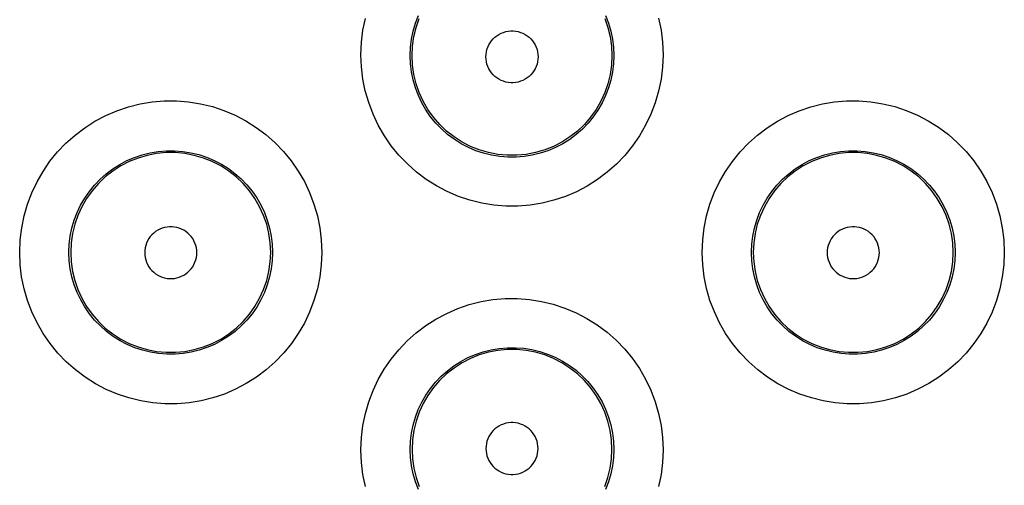
# Model space of a CAD drawing. Units: millimetres. Extents: x -52 to 97, y -25 to 49.
# Drawn here: x 5 to 9, y 5 to 7 of the extents above; entities that cross this region are included whole.
import ezdxf

# ---------------------------------------------------------------- set-up
doc = ezdxf.new("R2010")
doc.units = ezdxf.units.MM
doc.header["$LTSCALE"] = 16.335
doc.layers.get('0').update_dxf_attribs({"linetype": 'CONTINUOUS'})

msp = doc.modelspace()

# ---------------------------------------------------------------- linework, layer by layer
at = {"color": 253, "linetype": 'CONTINUOUS'}
for points in [[(6.3679, 6.617), (6.37, 6.6672), (6.376, 6.7163), (6.3858, 6.7645)], [(6.5678, 6.6135), (6.5692, 6.6469), (6.5732, 6.6799), (6.5799, 6.7126), (6.5892, 6.7445), (6.601, 6.7756)], [(7.3612, 6.776), (7.3731, 6.7448), (7.3824, 6.7128), (7.3891, 6.68), (7.3932, 6.6469), (7.3945, 6.6135)], [(7.5765, 6.7648), (7.5864, 6.7165), (7.5924, 6.6673), (7.5945, 6.617)], [(6.8753, 6.6082), (6.8759, 6.6184), (6.8773, 6.6283), (6.8796, 6.6379), (6.8829, 6.6473), (6.8871, 6.6565), (6.8921, 6.6651), (6.898, 6.6733), (6.9046, 6.6809), (6.9119, 6.6878), (6.9198, 6.6939), (6.9283, 6.6994), (6.9372, 6.704), (6.9465, 6.7077), (6.9563, 6.7105), (6.9661, 6.7124), (6.9761, 6.7133), (6.9862, 6.7133), (6.9962, 6.7124), (7.0061, 6.7105), (7.0158, 6.7077), (7.0251, 6.704), (7.0341, 6.6994), (7.0426, 6.6939), (7.0505, 6.6878), (7.0577, 6.6809), (7.0644, 6.6733), (7.0702, 6.6651), (7.0752, 6.6565), (7.0794, 6.6473), (7.0827, 6.6379), (7.0851, 6.6283), (7.0865, 6.6184), (7.087, 6.6082)], [(7.5945, 6.617), (7.5924, 6.5667), (7.5864, 6.5174), (7.5765, 6.469), (7.5627, 6.4214), (7.545, 6.3747), (7.5238, 6.33), (7.499, 6.2872), (7.4708, 6.2462), (7.4395, 6.2079), (7.4053, 6.1723), (7.3681, 6.1394), (7.3287, 6.1097), (7.287, 6.0834), (7.2431, 6.0604), (7.1978, 6.0411), (7.1512, 6.0255), (7.1031, 6.0137), (7.0545, 6.0058), (7.0055, 6.0019), (6.956, 6.0019), (6.907, 6.0059), (6.8584, 6.0139), (6.8103, 6.0258), (6.7636, 6.0414), (6.7183, 6.0608), (6.6744, 6.0839), (6.6328, 6.1103), (6.5934, 6.14), (6.5563, 6.1731), (6.5221, 6.2087), (6.491, 6.2471), (6.4628, 6.288), (6.4381, 6.3308), (6.417, 6.3756), (6.3994, 6.4222), (6.3856, 6.4697), (6.3759, 6.5179), (6.3699, 6.567), (6.3679, 6.617)], [(7.3945, 6.6135), (7.3932, 6.5801), (7.3891, 6.5469), (7.3824, 6.5141), (7.3731, 6.4821), (7.3612, 6.4509), (7.3469, 6.4208), (7.3302, 6.3919), (7.3112, 6.3645), (7.2901, 6.3388), (7.267, 6.3148), (7.242, 6.2928), (7.2154, 6.2728), (7.1873, 6.2551), (7.1578, 6.2397), (7.1272, 6.2267), (7.0957, 6.2163), (7.0634, 6.2083), (7.0306, 6.203), (6.9975, 6.2004), (6.9643, 6.2004), (6.9311, 6.2031), (6.8983, 6.2085), (6.8661, 6.2164), (6.8345, 6.227), (6.8039, 6.24), (6.7745, 6.2555), (6.7464, 6.2733), (6.7197, 6.2933), (6.6948, 6.3153), (6.6718, 6.3393), (6.6507, 6.3651), (6.6318, 6.3925), (6.6152, 6.4214), (6.6009, 6.4515), (6.5891, 6.4826), (6.5798, 6.5146), (6.5732, 6.5472), (6.5692, 6.5803), (6.5678, 6.6135)], [(7.087, 6.6082), (7.0865, 6.5981), (7.0851, 6.5882), (7.0827, 6.5786), (7.0795, 6.5691), (7.0752, 6.56), (7.0702, 6.5513), (7.0644, 6.5432), (7.0578, 6.5356), (7.0505, 6.5287), (7.0426, 6.5225), (7.0341, 6.5171), (7.0252, 6.5125), (7.0158, 6.5088), (7.0061, 6.5059), (6.9963, 6.504), (6.9863, 6.5031), (6.9761, 6.5031), (6.9661, 6.504), (6.9563, 6.5059), (6.9465, 6.5088), (6.9372, 6.5125), (6.9283, 6.5171), (6.9198, 6.5225), (6.9119, 6.5287), (6.9046, 6.5356), (6.898, 6.5432), (6.8921, 6.5513), (6.8871, 6.56), (6.8829, 6.5691), (6.8796, 6.5786), (6.8773, 6.5882), (6.8758, 6.5981), (6.8753, 6.6082)], [(4.9821, 5.8141), (4.9842, 5.8643), (4.9902, 5.9135), (5, 5.9617), (5.0137, 6.0092), (5.0313, 6.0556), (5.0524, 6.1002), (5.077, 6.1429), (5.1051, 6.1838), (5.1361, 6.222), (5.1701, 6.2575), (5.2071, 6.2905), (5.2463, 6.3202), (5.2878, 6.3466), (5.3315, 6.3697), (5.3767, 6.3892), (5.4233, 6.4049), (5.4713, 6.4169), (5.5199, 6.425), (5.5689, 6.4291), (5.6185, 6.4292), (5.6676, 6.4254), (5.7163, 6.4176), (5.7645, 6.4059), (5.8113, 6.3904), (5.8567, 6.3711), (5.9007, 6.3481), (5.9425, 6.3218), (5.982, 6.2921), (6.0193, 6.2592), (6.0536, 6.2235), (6.0849, 6.1852), (6.1133, 6.1442), (6.1381, 6.1013), (6.1594, 6.0565), (6.1771, 6.0098), (6.191, 5.9621), (6.2009, 5.9137), (6.2069, 5.8644), (6.209, 5.8141)], [(7.7534, 5.8141), (7.7555, 5.8643), (7.7615, 5.9135), (7.7713, 5.9617), (7.785, 6.0091), (7.8026, 6.0555), (7.8236, 6.1001), (7.8482, 6.1428), (7.8762, 6.1836), (7.9072, 6.2218), (7.9411, 6.2573), (7.9781, 6.2903), (8.0172, 6.32), (8.0587, 6.3464), (8.1024, 6.3695), (8.1475, 6.389), (8.1941, 6.4048), (8.2421, 6.4168), (8.2907, 6.425), (8.3397, 6.4291), (8.3893, 6.4293), (8.4384, 6.4255), (8.4871, 6.4177), (8.5353, 6.406), (8.5822, 6.3905), (8.6276, 6.3713), (8.6717, 6.3483), (8.7135, 6.322), (8.7531, 6.2923), (8.7904, 6.2593), (8.8248, 6.2237), (8.8561, 6.1854), (8.8845, 6.1444), (8.9093, 6.1015), (8.9306, 6.0566), (8.9484, 6.0099), (8.9623, 5.9622), (8.9721, 5.9138), (8.9781, 5.8644), (8.9803, 5.8141)], [(5.1821, 5.8135), (5.1834, 5.8469), (5.1875, 5.88), (5.1941, 5.9127), (5.2034, 5.9446), (5.2152, 5.9757), (5.2295, 6.0057), (5.2461, 6.0344), (5.2649, 6.0617), (5.2859, 6.0874), (5.3088, 6.1114), (5.3337, 6.1334), (5.3602, 6.1534), (5.3882, 6.1712), (5.4175, 6.1866), (5.448, 6.1997), (5.4795, 6.2103), (5.5118, 6.2183), (5.5446, 6.2238), (5.5777, 6.2265), (5.611, 6.2266), (5.6441, 6.2241), (5.677, 6.2188), (5.7093, 6.211), (5.7409, 6.2005), (5.7716, 6.1876), (5.8012, 6.1722), (5.8294, 6.1544), (5.8561, 6.1345), (5.8811, 6.1125), (5.9043, 6.0885), (5.9255, 6.0627), (5.9445, 6.0353), (5.9612, 6.0064), (5.9756, 5.9762), (5.9875, 5.945), (5.9969, 5.9129), (6.0036, 5.8801), (6.0076, 5.8469), (6.009, 5.8135)], [(6.0015, 5.8135), (5.9996, 5.8521), (5.9941, 5.8904), (5.985, 5.9279), (5.9724, 5.9644), (5.9563, 5.9995), (5.937, 6.033), (5.9146, 6.0645), (5.8893, 6.0937), (5.8614, 6.1203), (5.831, 6.1442), (5.7985, 6.1651), (5.7642, 6.1828), (5.7283, 6.1971), (5.6912, 6.208), (5.6533, 6.2153), (5.6149, 6.219), (5.5762, 6.219), (5.5378, 6.2153), (5.4998, 6.208), (5.4628, 6.1971), (5.4269, 6.1828), (5.3926, 6.1651), (5.3601, 6.1442), (5.3297, 6.1203), (5.3018, 6.0937), (5.2765, 6.0645), (5.254, 6.033), (5.2347, 5.9995), (5.2187, 5.9644), (5.206, 5.9279), (5.1969, 5.8904), (5.1914, 5.8521), (5.1896, 5.8135)], [(7.9534, 5.8135), (7.9547, 5.8469), (7.9587, 5.88), (7.9654, 5.9126), (7.9747, 5.9446), (7.9865, 5.9756), (8.0007, 6.0056), (8.0173, 6.0343), (8.0361, 6.0616), (8.057, 6.0873), (8.08, 6.1112), (8.1047, 6.1333), (8.1312, 6.1532), (8.1592, 6.171), (8.1885, 6.1865), (8.219, 6.1996), (8.2505, 6.2102), (8.2827, 6.2183), (8.3155, 6.2237), (8.3486, 6.2265), (8.3819, 6.2266), (8.4151, 6.2241), (8.448, 6.2189), (8.4803, 6.211), (8.512, 6.2006), (8.5427, 6.1877), (8.5723, 6.1723), (8.6005, 6.1546), (8.6272, 6.1346), (8.6523, 6.1126), (8.6755, 6.0886), (8.6967, 6.0628), (8.7157, 6.0354), (8.7325, 6.0065), (8.7469, 5.9763), (8.7588, 5.9451), (8.7681, 5.9129), (8.7749, 5.8802), (8.7789, 5.847), (8.7803, 5.8135)], [(8.7728, 5.8135), (8.7709, 5.8521), (8.7654, 5.8904), (8.7563, 5.9279), (8.7437, 5.9644), (8.7276, 5.9995), (8.7083, 6.033), (8.6859, 6.0645), (8.6606, 6.0937), (8.6326, 6.1203), (8.6023, 6.1442), (8.5698, 6.1651), (8.5355, 6.1828), (8.4996, 6.1971), (8.4625, 6.208), (8.4246, 6.2153), (8.3861, 6.219), (8.3475, 6.219), (8.3091, 6.2153), (8.2711, 6.208), (8.2341, 6.1971), (8.1982, 6.1828), (8.1639, 6.1651), (8.1314, 6.1442), (8.101, 6.1203), (8.073, 6.0937), (8.0477, 6.0645), (8.0253, 6.033), (8.006, 5.9995), (7.99, 5.9644), (7.9773, 5.9279), (7.9682, 5.8904), (7.9627, 5.8521), (7.9609, 5.8135)], [(5.7015, 5.8127), (5.701, 5.8229), (5.6996, 5.8328), (5.6972, 5.8424), (5.6939, 5.8518), (5.6897, 5.861), (5.6847, 5.8697), (5.6788, 5.8778), (5.6722, 5.8854), (5.6649, 5.8923), (5.657, 5.8985), (5.6485, 5.9039), (5.6396, 5.9085), (5.6302, 5.9122), (5.6205, 5.9151), (5.6106, 5.917), (5.6006, 5.9179), (5.5905, 5.9179), (5.5805, 5.917), (5.5706, 5.9151), (5.5609, 5.9122), (5.5515, 5.9085), (5.5426, 5.9039), (5.5341, 5.8985), (5.5262, 5.8923), (5.5189, 5.8854), (5.5122, 5.8778), (5.5064, 5.8697), (5.5014, 5.861), (5.4972, 5.8518), (5.4939, 5.8424), (5.4915, 5.8328), (5.4901, 5.8229), (5.4896, 5.8127)], [(8.4728, 5.8127), (8.4723, 5.8228), (8.4708, 5.8327), (8.4685, 5.8424), (8.4652, 5.8518), (8.461, 5.861), (8.456, 5.8696), (8.4501, 5.8778), (8.4435, 5.8854), (8.4362, 5.8923), (8.4283, 5.8985), (8.4198, 5.9039), (8.4108, 5.9085), (8.4015, 5.9122), (8.3918, 5.9151), (8.3819, 5.917), (8.3719, 5.9179), (8.3618, 5.9179), (8.3517, 5.917), (8.3419, 5.9151), (8.3321, 5.9122), (8.3228, 5.9085), (8.3139, 5.9039), (8.3053, 5.8985), (8.2974, 5.8923), (8.2902, 5.8854), (8.2835, 5.8778), (8.2777, 5.8696), (8.2727, 5.861), (8.2685, 5.8518), (8.2652, 5.8424), (8.2628, 5.8327), (8.2614, 5.8228), (8.2609, 5.8127)], [(6.209, 5.8141), (6.2068, 5.7637), (6.2008, 5.7143), (6.191, 5.666), (6.1771, 5.6183), (6.1594, 5.5717), (6.1382, 5.527), (6.1135, 5.4842), (6.0852, 5.4434), (6.0541, 5.4052), (6.02, 5.3697), (5.983, 5.3368), (5.9437, 5.3072), (5.9022, 5.2809), (5.8585, 5.2579), (5.8133, 5.2386), (5.7668, 5.2229), (5.7188, 5.211), (5.6703, 5.203), (5.6212, 5.199), (5.5717, 5.1989), (5.5226, 5.2028), (5.474, 5.2107), (5.4259, 5.2225), (5.3791, 5.238), (5.3337, 5.2574), (5.2898, 5.2804), (5.248, 5.3067), (5.2086, 5.3364), (5.1713, 5.3694), (5.137, 5.4051), (5.1058, 5.4434), (5.0775, 5.4844), (5.0527, 5.5273), (5.0315, 5.5721), (5.0138, 5.6188), (5, 5.6665), (4.9901, 5.7147), (4.9842, 5.7639), (4.9821, 5.8141)], [(6.009, 5.8135), (6.0076, 5.78), (6.0036, 5.7468), (5.9969, 5.714), (5.9875, 5.682), (5.9756, 5.6508), (5.9613, 5.6207), (5.9446, 5.5919), (5.9257, 5.5646), (5.9046, 5.5389), (5.8816, 5.515), (5.8567, 5.493), (5.8302, 5.4731), (5.8022, 5.4554), (5.7728, 5.44), (5.7423, 5.427), (5.7109, 5.4165), (5.6787, 5.4085), (5.6459, 5.4032), (5.6128, 5.4005), (5.5795, 5.4004), (5.5464, 5.403), (5.5136, 5.4083), (5.4812, 5.4162), (5.4496, 5.4267), (5.419, 5.4397), (5.3895, 5.4551), (5.3613, 5.4728), (5.3346, 5.4928), (5.3096, 5.5149), (5.2865, 5.5389), (5.2654, 5.5647), (5.2464, 5.5921), (5.2297, 5.6209), (5.2153, 5.6511), (5.2034, 5.6823), (5.1941, 5.7144), (5.1874, 5.7471), (5.1834, 5.7802), (5.1821, 5.8135)], [(5.1896, 5.8135), (5.1914, 5.7749), (5.1969, 5.7367), (5.206, 5.6992), (5.2187, 5.6627), (5.2347, 5.6275), (5.254, 5.5941), (5.2765, 5.5626), (5.3018, 5.5334), (5.3297, 5.5067), (5.3601, 5.4829), (5.3926, 5.462), (5.4269, 5.4443), (5.4628, 5.4299), (5.4998, 5.419), (5.5378, 5.4117), (5.5762, 5.4081), (5.6149, 5.4081), (5.6533, 5.4117), (5.6912, 5.419), (5.7283, 5.4299), (5.7642, 5.4443), (5.7985, 5.462), (5.831, 5.4829), (5.8614, 5.5067), (5.8893, 5.5334), (5.9146, 5.5626), (5.937, 5.5941), (5.9563, 5.6275), (5.9724, 5.6627), (5.985, 5.6992), (5.9941, 5.7367), (5.9996, 5.7749), (6.0015, 5.8135)], [(5.4896, 5.8127), (5.4901, 5.8025), (5.4915, 5.7926), (5.4939, 5.783), (5.4972, 5.7735), (5.5014, 5.7644), (5.5064, 5.7557), (5.5122, 5.7476), (5.5189, 5.7399), (5.5262, 5.733), (5.5341, 5.7269), (5.5426, 5.7214), (5.5515, 5.7168), (5.5609, 5.7131), (5.5706, 5.7103), (5.5805, 5.7084), (5.5905, 5.7074), (5.6006, 5.7074), (5.6106, 5.7084), (5.6205, 5.7103), (5.6302, 5.7131), (5.6396, 5.7168), (5.6485, 5.7214), (5.657, 5.7269), (5.6649, 5.733), (5.6722, 5.7399), (5.6788, 5.7476), (5.6847, 5.7557), (5.6897, 5.7644), (5.6939, 5.7735), (5.6972, 5.783), (5.6996, 5.7926), (5.701, 5.8025), (5.7015, 5.8127)], [(8.9803, 5.8141), (8.9781, 5.7637), (8.9721, 5.7144), (8.9622, 5.666), (8.9484, 5.6184), (8.9307, 5.5717), (8.9095, 5.527), (8.8847, 5.4842), (8.8565, 5.4434), (8.8253, 5.4051), (8.7912, 5.3696), (8.7541, 5.3367), (8.7149, 5.3071), (8.6733, 5.2809), (8.6296, 5.2578), (8.5844, 5.2385), (8.5378, 5.2229), (8.4898, 5.211), (8.4413, 5.203), (8.3923, 5.199), (8.3428, 5.199), (8.2937, 5.2028), (8.2451, 5.2107), (8.197, 5.2226), (8.1502, 5.2381), (8.1049, 5.2575), (8.0609, 5.2805), (8.0192, 5.3069), (7.9797, 5.3366), (7.9425, 5.3695), (7.9082, 5.4052), (7.877, 5.4435), (7.8487, 5.4845), (7.824, 5.5274), (7.8028, 5.5722), (7.7851, 5.6189), (7.7712, 5.6666), (7.7614, 5.7148), (7.7555, 5.764), (7.7534, 5.8141)], [(8.7803, 5.8135), (8.7789, 5.78), (8.7749, 5.7468), (8.7681, 5.7141), (8.7588, 5.682), (8.7469, 5.6508), (8.7326, 5.6207), (8.7159, 5.5919), (8.6969, 5.5646), (8.6759, 5.5389), (8.6528, 5.515), (8.628, 5.493), (8.6014, 5.4731), (8.5734, 5.4554), (8.544, 5.44), (8.5135, 5.427), (8.482, 5.4165), (8.4498, 5.4085), (8.417, 5.4032), (8.3839, 5.4004), (8.3507, 5.4004), (8.3175, 5.403), (8.2847, 5.4083), (8.2524, 5.4162), (8.2208, 5.4267), (8.1902, 5.4397), (8.1607, 5.4551), (8.1325, 5.4729), (8.1058, 5.4929), (8.0809, 5.5149), (8.0577, 5.5389), (8.0366, 5.5647), (8.0176, 5.5921), (8.0009, 5.621), (7.9866, 5.6512), (7.9747, 5.6824), (7.9654, 5.7145), (7.9587, 5.7471), (7.9547, 5.7802), (7.9534, 5.8135)], [(7.9609, 5.8135), (7.9627, 5.7749), (7.9682, 5.7367), (7.9773, 5.6992), (7.99, 5.6627), (8.006, 5.6275), (8.0253, 5.5941), (8.0477, 5.5626), (8.073, 5.5334), (8.101, 5.5067), (8.1314, 5.4829), (8.1639, 5.462), (8.1982, 5.4443), (8.2341, 5.4299), (8.2711, 5.419), (8.3091, 5.4117), (8.3475, 5.4081), (8.3861, 5.4081), (8.4246, 5.4117), (8.4625, 5.419), (8.4996, 5.4299), (8.5355, 5.4443), (8.5698, 5.462), (8.6023, 5.4829), (8.6327, 5.5067), (8.6606, 5.5334), (8.6859, 5.5626), (8.7083, 5.5941), (8.7276, 5.6275), (8.7437, 5.6627), (8.7563, 5.6992), (8.7654, 5.7367), (8.7709, 5.7749), (8.7728, 5.8135)], [(8.2609, 5.8127), (8.2614, 5.8025), (8.2628, 5.7926), (8.2652, 5.783), (8.2685, 5.7735), (8.2727, 5.7643), (8.2777, 5.7557), (8.2835, 5.7475), (8.2902, 5.7399), (8.2974, 5.733), (8.3053, 5.7268), (8.3139, 5.7214), (8.3228, 5.7168), (8.3321, 5.7131), (8.3419, 5.7102), (8.3517, 5.7083), (8.3618, 5.7074), (8.3719, 5.7074), (8.3819, 5.7083), (8.3918, 5.7102), (8.4015, 5.7131), (8.4108, 5.7168), (8.4198, 5.7214), (8.4283, 5.7268), (8.4362, 5.733), (8.4435, 5.7399), (8.4501, 5.7475), (8.456, 5.7557), (8.461, 5.7643), (8.4652, 5.7735), (8.4685, 5.783), (8.4708, 5.7926), (8.4723, 5.8025), (8.4728, 5.8127)], [(6.3678, 5.0112), (6.3699, 5.0614), (6.3759, 5.1106), (6.3857, 5.1588), (6.3994, 5.2062), (6.4169, 5.2526), (6.4379, 5.2971), (6.4624, 5.3397), (6.4904, 5.3805), (6.5213, 5.4186), (6.5551, 5.4541), (6.5919, 5.487), (6.631, 5.5167), (6.6723, 5.5431), (6.7159, 5.5663), (6.7609, 5.5858), (6.8075, 5.6016), (6.8554, 5.6138), (6.904, 5.622), (6.953, 5.6262), (7.0027, 5.6264), (7.0519, 5.6228), (7.1006, 5.615), (7.1489, 5.6034), (7.1958, 5.5879), (7.2413, 5.5687), (7.2855, 5.5457), (7.3274, 5.5194), (7.367, 5.4898), (7.4044, 5.4568), (7.4388, 5.4212), (7.4702, 5.3828), (7.4986, 5.3418), (7.5235, 5.2988), (7.5448, 5.254), (7.5626, 5.2072), (7.5765, 5.1594), (7.5864, 5.111), (7.5924, 5.0616), (7.5946, 5.0112)], [(6.5678, 5.0135), (6.5691, 5.0469), (6.5731, 5.0801), (6.5798, 5.1127), (6.5891, 5.1446), (6.6008, 5.1756), (6.615, 5.2056), (6.6316, 5.2343), (6.6503, 5.2615), (6.6712, 5.2872), (6.6941, 5.3111), (6.7188, 5.3331), (6.7452, 5.353), (6.7731, 5.3708), (6.8023, 5.3863), (6.8327, 5.3994), (6.8642, 5.4101), (6.8964, 5.4182), (6.9291, 5.4237), (6.9623, 5.4266), (6.9956, 5.4267), (7.0288, 5.4242), (7.0618, 5.4191), (7.0942, 5.4113), (7.1259, 5.4009), (7.1566, 5.3879), (7.1862, 5.3726), (7.2145, 5.3549), (7.2413, 5.3349), (7.2664, 5.3129), (7.2896, 5.2889), (7.3109, 5.263), (7.3299, 5.2356), (7.3467, 5.2067), (7.3612, 5.1765), (7.3731, 5.1452), (7.3825, 5.113), (7.3892, 5.0802), (7.3932, 5.047), (7.3946, 5.0135)], [(7.3871, 5.0135), (7.3852, 5.0521), (7.3797, 5.0903), (7.3706, 5.1279), (7.358, 5.1644), (7.3419, 5.1995), (7.3226, 5.233), (7.3002, 5.2644), (7.2749, 5.2936), (7.247, 5.3203), (7.2166, 5.3442), (7.1841, 5.3651), (7.1498, 5.3828), (7.1139, 5.3971), (7.0769, 5.408), (7.0389, 5.4153), (7.0005, 5.419), (6.9619, 5.419), (6.9234, 5.4153), (6.8855, 5.408), (6.8484, 5.3971), (6.8126, 5.3828), (6.7782, 5.3651), (6.7457, 5.3442), (6.7154, 5.3203), (6.6874, 5.2936), (6.6621, 5.2644), (6.6397, 5.233), (6.6204, 5.1995), (6.6044, 5.1644), (6.5917, 5.1279), (6.5826, 5.0903), (6.5771, 5.0521), (6.5753, 5.0135)], [(7.0871, 5.0171), (7.0866, 5.0273), (7.0852, 5.0372), (7.0828, 5.0468), (7.0795, 5.0562), (7.0753, 5.0654), (7.0703, 5.0741), (7.0645, 5.0822), (7.0578, 5.0898), (7.0506, 5.0967), (7.0427, 5.1029), (7.0341, 5.1083), (7.0252, 5.1129), (7.0159, 5.1166), (7.0061, 5.1195), (6.9963, 5.1214), (6.9863, 5.1223), (6.9761, 5.1223), (6.9661, 5.1214), (6.9563, 5.1195), (6.9465, 5.1166), (6.9372, 5.1129), (6.9283, 5.1083), (6.9197, 5.1029), (6.9118, 5.0967), (6.9046, 5.0898), (6.8979, 5.0822), (6.8921, 5.0741), (6.8871, 5.0654), (6.8829, 5.0562), (6.8796, 5.0468), (6.8772, 5.0372), (6.8758, 5.0273), (6.8753, 5.0171)], [(6.3857, 4.8634), (6.3759, 4.9117), (6.3699, 4.961), (6.3678, 5.0112)], [(6.6011, 4.8509), (6.5892, 4.8822), (6.5799, 4.9143), (6.5732, 4.947), (6.5691, 4.9802), (6.5678, 5.0135)], [(6.8753, 5.0171), (6.8758, 5.0069), (6.8772, 4.997), (6.8796, 4.9874), (6.8829, 4.978), (6.8871, 4.9688), (6.8921, 4.9602), (6.8979, 4.952), (6.9046, 4.9444), (6.9119, 4.9375), (6.9198, 4.9313), (6.9283, 4.9259), (6.9372, 4.9213), (6.9465, 4.9176), (6.9563, 4.9148), (6.9661, 4.9129), (6.9761, 4.9119), (6.9863, 4.9119), (6.9963, 4.9129), (7.0061, 4.9148), (7.0159, 4.9176), (7.0252, 4.9213), (7.0341, 4.9259), (7.0426, 4.9313), (7.0505, 4.9375), (7.0578, 4.9444), (7.0644, 4.952), (7.0703, 4.9602), (7.0753, 4.9688), (7.0795, 4.978), (7.0828, 4.9874), (7.0852, 4.997), (7.0866, 5.0069), (7.0871, 5.0171)], [(7.3946, 5.0135), (7.3932, 4.98), (7.3891, 4.9467), (7.3824, 4.914), (7.373, 4.8819), (7.3612, 4.8508)], [(7.5946, 5.0112), (7.5924, 4.9607), (7.5864, 4.9113), (7.5765, 4.8629)]]:
    msp.add_lwpolyline(points, dxfattribs=at)
at = {"color": 7, "linetype": 'CONTINUOUS'}
for points in [[(6.5754, 6.6135), (6.5772, 6.6521), (6.5827, 6.6903), (6.5918, 6.7279), (6.6044, 6.7644)], [(7.3579, 6.7644), (7.3705, 6.7279), (7.3797, 6.6903), (7.3852, 6.6521), (7.387, 6.6135)], [(7.387, 6.6135), (7.3852, 6.575), (7.3797, 6.5367), (7.3706, 6.4992), (7.3579, 6.4627), (7.3419, 6.4276), (7.3226, 6.3941), (7.3002, 6.3627), (7.2749, 6.3335), (7.2469, 6.3068), (7.2166, 6.2829), (7.1841, 6.2621), (7.1498, 6.2444), (7.1139, 6.23), (7.0769, 6.2191), (7.0389, 6.2118), (7.0005, 6.2082), (6.9619, 6.2082), (6.9234, 6.2118), (6.8855, 6.2191), (6.8484, 6.23), (6.8126, 6.2444), (6.7783, 6.2621), (6.7458, 6.2829), (6.7154, 6.3068), (6.6875, 6.3335), (6.6622, 6.3627), (6.6398, 6.3941), (6.6205, 6.4276), (6.6044, 6.4627), (6.5918, 6.4992), (6.5827, 6.5367), (6.5772, 6.575), (6.5754, 6.6135)], [(6.5753, 5.0135), (6.5771, 4.975), (6.5826, 4.9367), (6.5917, 4.8992), (6.6044, 4.8627)], [(7.358, 4.8627), (7.3706, 4.8992), (7.3797, 4.9367), (7.3852, 4.975), (7.3871, 5.0135)]]:
    msp.add_lwpolyline(points, dxfattribs=at)

doc.saveas('drawing.dxf')
